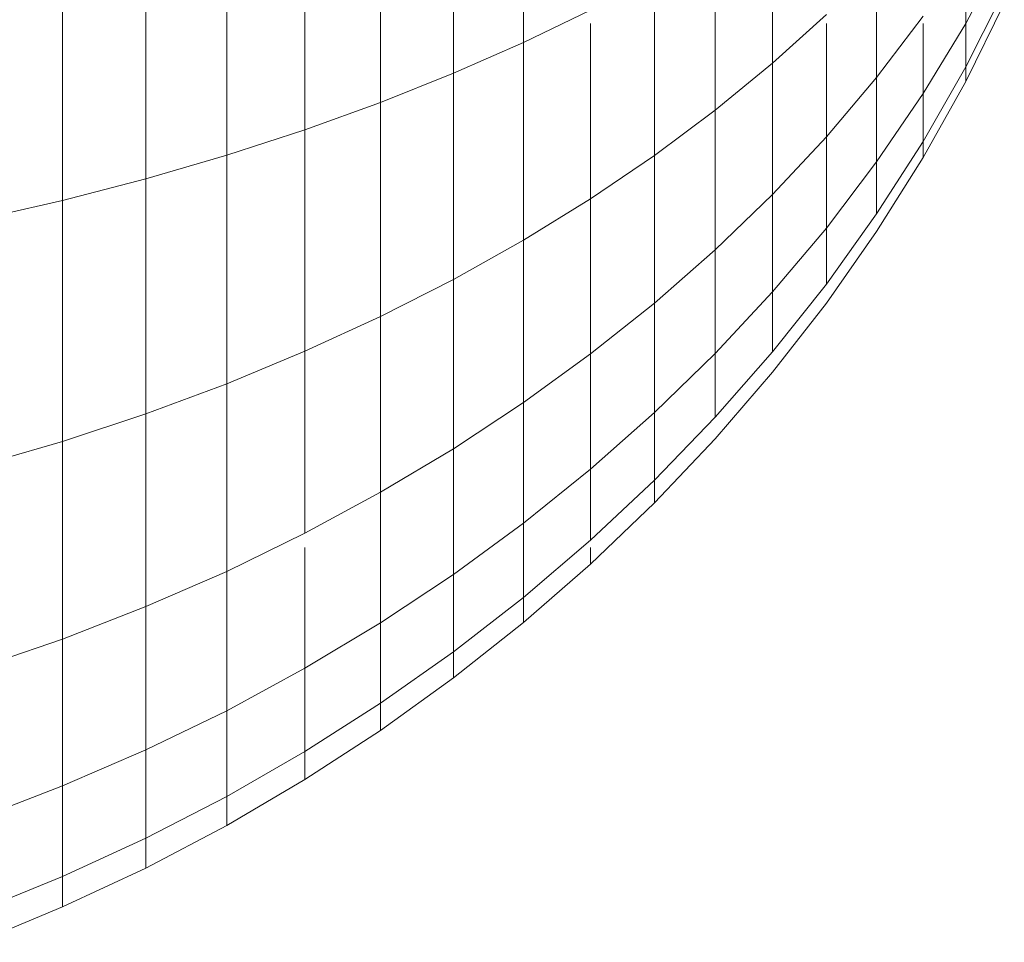
# Model space of a CAD drawing. Units: millimetres. Extents: x -3054 to 7026, y -2996 to 4132.
# Drawn here: x 2170 to 2182, y 289 to 299 of the extents above; entities that cross this region are included whole.
import ezdxf

# ---------------------------------------------------------------- set-up
doc = ezdxf.new("R2010")
doc.units = ezdxf.units.MM
doc.layers.add('A-GENM', color=13, linetype='Continuous', lineweight=9)
doc.layers.add('G-IMPT', color=8, linetype='Continuous', lineweight=9)

# ---------------------------------------------------------------- blocks, each defined once
blk = doc.blocks.new('D- Parallerbar - 13_DWG-V3-East')
at = {"layer": 'G-IMPT'}
for p, q in [((391.591, 231.178), (391.591, 233.737)), ((390.797, 230.829), (390.797, 233.497)), ((389.97, 230.499), (389.97, 233.269)), ((389.113, 230.189), (389.113, 233.056)), ((388.225, 229.9), (388.225, 232.857)), ((394.414, 230.943), (394.414, 232.756)), ((387.308, 229.632), (387.308, 232.672)), ((386.365, 229.387), (386.365, 232.503)), ((393.764, 230.409), (393.764, 232.336)), ((397.043, 232.213), (396.605, 231.395)), ((396.605, 231.395), (396.605, 232.195)), ((395.594, 230.782), (395.594, 232.071)), ((393.076, 229.895), (393.076, 231.932)), ((397.043, 231.77), (396.605, 230.901)), ((397.043, 231.77), (396.605, 230.901)), ((397.043, 231.77), (396.605, 230.901)), ((397.043, 231.77), (396.605, 230.901)), ((397.043, 231.621), (396.605, 230.735)), ((397.043, 231.621), (396.605, 230.735)), ((392.351, 231.546), (391.591, 231.178)), ((395.025, 231.497), (394.414, 230.943)), ((396.121, 231.478), (395.594, 230.782)), ((392.351, 229.404), (392.351, 231.392)), ((395.025, 230.107), (395.025, 231.392)), ((396.605, 231.395), (396.121, 230.598)), ((396.121, 230.598), (396.121, 231.392)), ((396.605, 230.901), (396.605, 231.395)), ((396.605, 231.392), (396.605, 230.901)), ((396.605, 230.901), (396.605, 231.392)), ((396.605, 231.392), (396.605, 230.901)), ((391.591, 231.178), (390.797, 230.829)), ((391.591, 228.935), (391.591, 231.178)), ((394.414, 230.943), (393.764, 230.409)), ((394.414, 229.455), (394.414, 230.943)), ((396.605, 230.901), (396.121, 230.056)), ((396.605, 230.901), (396.121, 230.056)), ((396.605, 230.901), (396.121, 230.056)), ((396.605, 230.901), (396.121, 230.056)), ((396.605, 230.901), (396.605, 230.735)), ((396.605, 230.735), (396.605, 230.901)), ((396.605, 230.901), (396.605, 230.735)), ((396.605, 230.735), (396.605, 230.901)), ((390.797, 230.829), (389.97, 230.499)), ((390.797, 228.491), (390.797, 230.829)), ((395.594, 230.782), (395.025, 230.107)), ((395.594, 229.824), (395.594, 230.782)), ((396.605, 230.735), (396.121, 229.873)), ((396.605, 230.735), (396.121, 229.873)), ((396.121, 230.598), (395.594, 229.824)), ((396.121, 230.598), (396.121, 230.056)), ((396.121, 230.056), (396.121, 230.598)), ((396.121, 230.598), (396.121, 230.056)), ((396.121, 230.056), (396.121, 230.598)), ((389.97, 230.499), (389.113, 230.189)), ((389.97, 228.071), (389.97, 230.499)), ((393.764, 230.409), (393.076, 229.895)), ((393.764, 228.827), (393.764, 230.409)), ((389.113, 230.189), (388.225, 229.9)), ((389.113, 227.676), (389.113, 230.189)), ((395.025, 230.107), (394.414, 229.455)), ((395.025, 229.074), (395.025, 230.107)), ((396.121, 230.056), (395.594, 229.234)), ((396.121, 230.056), (395.594, 229.234)), ((396.121, 230.056), (395.594, 229.234)), ((396.121, 230.056), (395.594, 229.234)), ((396.121, 230.056), (396.121, 229.873)), ((396.121, 229.873), (396.121, 230.056)), ((396.121, 230.056), (396.121, 229.873)), ((396.121, 229.873), (396.121, 230.056)), ((388.225, 229.9), (387.308, 229.632)), ((388.225, 227.308), (388.225, 229.9)), ((393.076, 229.895), (392.351, 229.404)), ((393.076, 228.223), (393.076, 229.895)), ((395.594, 229.824), (395.025, 229.074)), ((396.121, 229.873), (395.594, 229.035)), ((396.121, 229.873), (395.594, 229.035)), ((395.594, 229.824), (395.594, 229.234)), ((395.594, 229.234), (395.594, 229.824)), ((395.594, 229.824), (395.594, 229.234)), ((395.594, 229.234), (395.594, 229.824)), ((387.308, 229.632), (386.365, 229.387)), ((387.308, 226.967), (387.308, 229.632)), ((394.414, 229.455), (393.764, 228.827)), ((394.414, 228.35), (394.414, 229.455)), ((386.365, 229.387), (385.396, 229.164)), ((386.365, 226.655), (386.365, 229.387)), ((392.351, 229.404), (391.591, 228.935)), ((392.351, 227.646), (392.351, 229.404)), ((395.594, 229.234), (395.025, 228.438)), ((395.025, 229.074), (394.414, 228.35)), ((395.025, 228.438), (395.025, 229.074)), ((395.594, 229.035), (395.025, 228.223)), ((395.594, 229.035), (395.025, 228.223)), ((391.591, 228.935), (390.797, 228.491)), ((391.591, 227.095), (391.591, 228.935)), ((393.764, 228.827), (393.076, 228.223)), ((393.764, 227.652), (393.764, 228.827)), ((390.797, 228.491), (389.97, 228.071)), ((390.797, 226.572), (390.797, 228.491)), ((394.414, 228.35), (393.764, 227.652)), ((395.025, 228.438), (394.414, 227.669)), ((394.414, 227.669), (394.414, 228.35)), ((393.076, 228.223), (392.351, 227.646)), ((393.076, 226.981), (393.076, 228.223)), ((395.025, 228.223), (394.414, 227.439)), ((395.025, 228.223), (394.414, 227.439)), ((389.97, 228.071), (389.113, 227.676)), ((389.97, 226.078), (389.97, 228.071)), ((389.113, 227.676), (388.225, 227.308)), ((389.113, 225.614), (389.113, 227.676)), ((394.414, 227.669), (393.764, 226.928)), ((392.351, 227.646), (391.591, 227.095)), ((392.351, 226.339), (392.351, 227.646)), ((393.764, 227.652), (393.076, 226.981)), ((393.764, 226.928), (393.764, 227.652)), ((394.414, 227.439), (393.764, 226.684)), ((394.414, 227.439), (393.764, 226.684)), ((388.225, 227.308), (387.308, 226.967)), ((388.225, 225.181), (388.225, 227.308)), ((391.591, 227.095), (390.797, 226.572)), ((391.591, 225.727), (391.591, 227.095)), ((387.308, 226.967), (386.365, 226.655)), ((387.308, 224.781), (387.308, 226.967)), ((393.076, 226.981), (392.351, 226.339)), ((393.076, 226.216), (393.076, 226.981)), ((393.764, 226.928), (393.076, 226.216)), ((393.764, 226.684), (393.076, 225.958)), ((393.764, 226.684), (393.076, 225.958)), ((386.365, 226.655), (385.396, 226.372)), ((386.365, 224.413), (386.365, 226.655)), ((390.797, 226.572), (389.97, 226.078)), ((390.797, 225.146), (390.797, 226.572)), ((392.351, 226.339), (391.591, 225.727)), ((392.351, 225.535), (392.351, 226.339)), ((393.076, 226.216), (392.351, 225.535)), ((393.076, 226.216), (393.076, 225.958)), ((393.076, 225.958), (393.076, 226.216)), ((393.076, 226.216), (393.076, 225.958)), ((393.076, 225.958), (393.076, 226.216)), ((389.97, 226.078), (389.113, 225.614)), ((389.97, 224.597), (389.97, 226.078)), ((393.076, 225.958), (392.351, 225.263)), ((393.076, 225.958), (392.352, 225.263)), ((391.591, 225.727), (390.797, 225.146)), ((391.591, 224.885), (391.591, 225.727)), ((389.113, 225.614), (388.225, 225.181)), ((389.113, 224.082), (389.113, 225.451)), ((392.351, 225.535), (391.591, 224.885)), ((392.351, 225.451), (392.351, 225.263)), ((392.351, 225.263), (392.351, 225.451)), ((392.352, 225.451), (392.352, 225.263)), ((392.352, 225.263), (392.352, 225.451)), ((392.352, 225.263), (391.591, 224.6)), ((392.351, 225.263), (391.591, 224.6)), ((388.225, 225.181), (387.308, 224.781)), ((388.225, 223.601), (388.225, 225.181)), ((390.797, 225.146), (389.97, 224.597)), ((390.797, 224.268), (390.797, 225.146)), ((391.591, 224.885), (390.797, 224.268)), ((391.591, 224.885), (391.591, 224.6)), ((391.591, 224.6), (391.591, 224.885)), ((391.591, 224.885), (391.591, 224.6)), ((391.591, 224.6), (391.591, 224.885)), ((387.308, 224.781), (386.365, 224.413)), ((387.308, 223.156), (387.308, 224.781)), ((389.97, 224.597), (389.113, 224.082)), ((389.97, 223.685), (389.97, 224.597)), ((391.591, 224.6), (390.797, 223.972)), ((391.591, 224.6), (390.797, 223.972)), ((386.365, 224.413), (385.396, 224.08)), ((386.365, 222.747), (386.365, 224.413)), ((390.797, 224.268), (389.97, 223.685)), ((390.797, 224.268), (390.797, 223.972)), ((390.797, 223.972), (390.797, 224.268)), ((390.797, 224.268), (390.797, 223.972)), ((390.797, 223.972), (390.797, 224.268)), ((389.113, 224.082), (388.225, 223.601)), ((389.113, 223.138), (389.113, 224.082)), ((390.797, 223.972), (389.97, 223.378)), ((390.797, 223.972), (389.971, 223.378)), ((389.97, 223.685), (389.113, 223.138)), ((389.97, 223.685), (389.97, 223.378)), ((389.97, 223.378), (389.97, 223.685)), ((389.971, 223.685), (389.971, 223.378)), ((389.971, 223.378), (389.971, 223.685)), ((388.225, 223.601), (387.308, 223.156)), ((388.225, 222.628), (388.225, 223.601)), ((389.971, 223.378), (389.113, 222.82)), ((389.97, 223.378), (389.113, 222.82)), ((387.308, 223.156), (386.365, 222.747)), ((387.308, 222.155), (387.308, 223.156)), ((389.113, 223.138), (388.225, 222.628)), ((389.113, 223.138), (389.113, 222.82)), ((389.113, 222.82), (389.113, 223.138)), ((389.113, 223.138), (389.113, 222.82)), ((389.113, 222.82), (389.113, 223.138)), ((386.365, 222.747), (385.396, 222.377)), ((386.365, 221.722), (386.365, 222.747)), ((389.113, 222.82), (388.225, 222.299)), ((389.113, 222.82), (388.225, 222.299)), ((388.225, 222.628), (387.308, 222.155)), ((388.225, 222.628), (388.225, 222.299)), ((388.225, 222.299), (388.225, 222.628)), ((388.225, 222.628), (388.225, 222.299)), ((388.225, 222.299), (388.225, 222.628)), ((388.225, 222.299), (387.308, 221.817)), ((388.225, 222.299), (387.308, 221.817)), ((387.308, 222.155), (386.365, 221.722)), ((387.308, 222.155), (387.308, 221.817)), ((387.308, 221.817), (387.308, 222.155)), ((387.308, 222.155), (387.308, 221.817)), ((387.308, 221.817), (387.308, 222.155)), ((387.308, 221.817), (386.365, 221.375)), ((387.308, 221.817), (386.365, 221.375)), ((386.365, 221.722), (385.396, 221.328)), ((386.365, 221.722), (386.365, 221.375)), ((386.365, 221.375), (386.365, 221.722)), ((386.365, 221.722), (386.365, 221.375)), ((386.365, 221.375), (386.365, 221.722)), ((386.365, 221.375), (385.396, 220.974))]:
    blk.add_line(p, q, dxfattribs=at)
blk = doc.blocks.new('D- Parallerbar - D- Parallerbar-V6-East')
blk.add_blockref('D- Parallerbar - 13_DWG-V3-East', (0, 0))

msp = doc.modelspace()

# ---------------------------------------------------------------- block references
at = {"layer": 'A-GENM'}
msp.add_blockref('D- Parallerbar - D- Parallerbar-V6-East', (1784.5, 68), dxfattribs=at)

doc.saveas('drawing.dxf')
